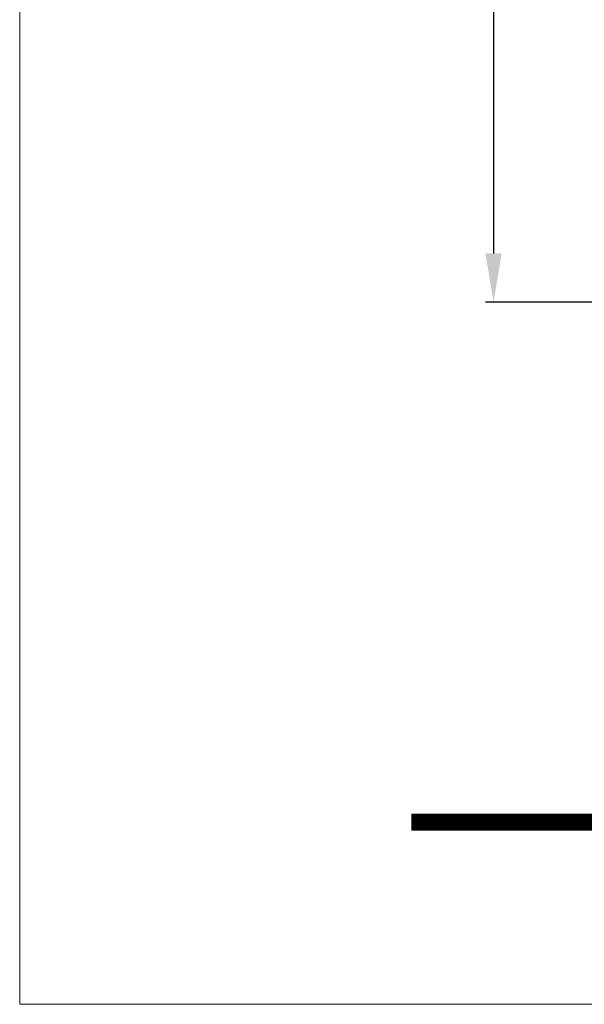
# Model space of a CAD drawing. Units: millimetres. Extents: x 3733 to 4153, y -1160 to -863.
# Drawn here: x 3733 to 3767, y -1160 to -1099 of the extents above; entities that cross this region are included whole.
import ezdxf

# ---------------------------------------------------------------- set-up
doc = ezdxf.new("R2010")
doc.units = ezdxf.units.MM
doc.layers.get('0').update_dxf_attribs({"lineweight": 9})
doc.layers.add('CABEÇALHO FOLHA', color=7, linetype='Continuous', lineweight=9)
doc.layers.add('LIMITES', color=151, linetype='Continuous', lineweight=9)
doc.styles.add('ROMANS', font='ROMANS.SHX', dxfattribs={"height": 2.5})
doc.dimstyles.new('1-2', dxfattribs={"dimtxt": 2.5, "dimasz": 3, "dimexe": 0.5, "dimexo": 3, "dimgap": 1, "dimtad": 1, "dimlfac": 2, "dimzin": 0, "dimdsep": 46, "dimtxsty": 'ROMANS', "dimcen": 0.1, "dimclrd": 256, "dimclre": 256, "dimclrt": 256, "dimadec": 0, "dimazin": 0, "dimtp": 0.2, "dimtm": 0.2, "dimtfac": 0.2, "dimtmove": 0, "dimatfit": 3, "dimfxl": 0, "dimtolj": 1, "dimtzin": 0, "dimarcsym": 0})

# ---------------------------------------------------------------- blocks, each defined once
blk = doc.blocks.new('*D31')
at = {"lineweight": -2}
for p, q in [((3771.214, -930.523), (3761.287, -930.523)), ((3761.787, -933.523), (3761.787, -1113.423)), ((3771.214, -1116.423), (3761.287, -1116.423))]:
    blk.add_line(p, q, dxfattribs=at)
for points in [[(3761.287, -933.523), (3762.287, -933.523), (3761.787, -930.523)], [(3761.287, -1113.423), (3762.287, -1113.423), (3761.787, -1116.423)]]:
    blk.add_solid(points)
at = {"layer": 'DEFPOINTS', "color": 0}
for p in [(3774.214, -930.523), (3761.787, -1116.423), (3774.214, -1116.423)]:
    blk.add_point(p, dxfattribs=at)
at = {"insert": (3759.537, -1023.473), "char_height": 2.5, "attachment_point": 5, "rotation": 90, "style": 'ROMANS'}
blk.add_mtext('\\A1;{H}', dxfattribs=at)

msp = doc.modelspace()

# ---------------------------------------------------------------- linework, layer by layer
at = {"layer": 'CABEÇALHO FOLHA', "color": 128, "lineweight": 70, "true_color": 0x004d40, "const_width": 1.0607}
msp.add_lwpolyline([(4140.0011, -1148.3403), (3756.7297, -1148.3403)], dxfattribs=at)
at = {"layer": 'LIMITES', "color": 151}
msp.add_lwpolyline([(3732.6868, -862.52), (3732.6868, -1159.52), (4152.7297, -1159.52), (4152.7297, -862.52)], close=True, dxfattribs=at)

# ---------------------------------------------------------------- dimensions: what is measured, and where the dimension line sits
dim = msp.add_linear_dim(base=(3761.7868, -1116.4231), p1=(3774.2143, -930.5231), p2=(3774.2143, -1116.4231), angle=90, text='{H}', dimstyle='1-2')
dim.commit()
dim.dimension.update_dxf_attribs({"geometry": '*D31', "text_midpoint": (3759.5368, -1023.4731)})

doc.saveas('drawing.dxf')
